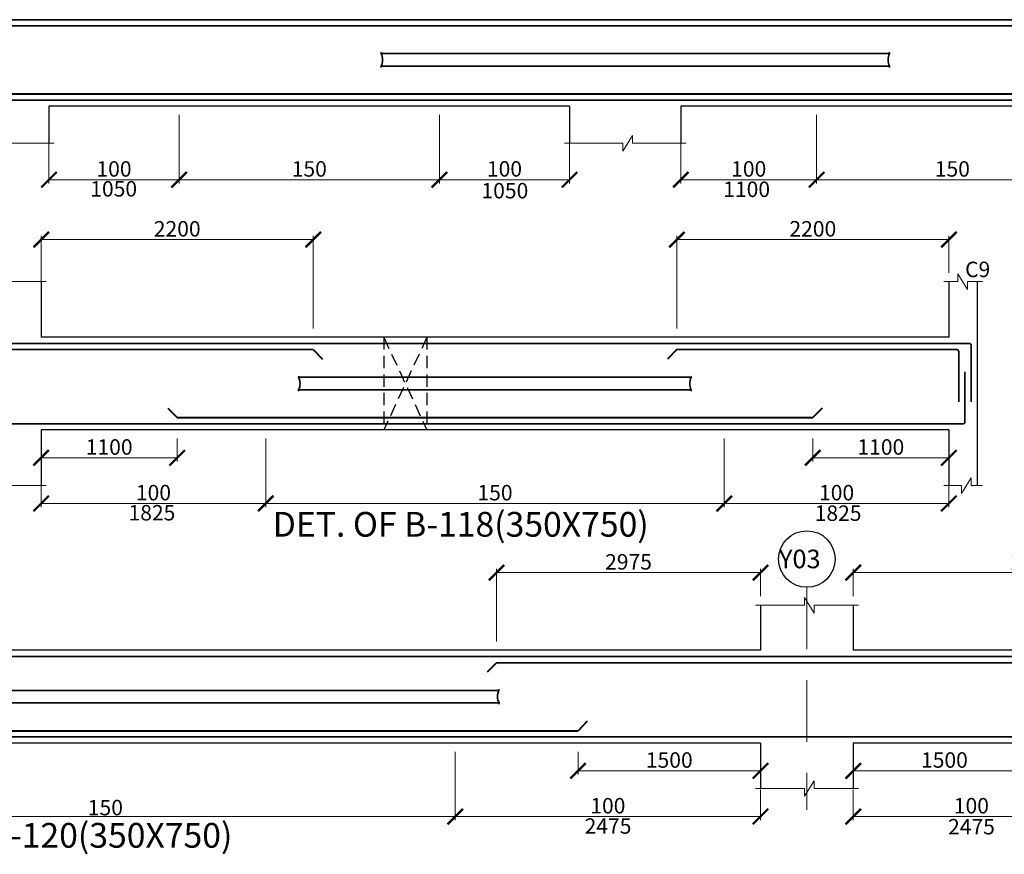
# Model space of a CAD drawing. Units: millimetres. Extents: x 2595901 to 7898244, y -1246169 to 332183.
# Drawn here: x 7831325 to 7847248, y -1192734 to -1179233 of the extents above; entities that cross this region are included whole.
import ezdxf

# ---------------------------------------------------------------- set-up
doc = ezdxf.new("R2010")
doc.units = ezdxf.units.MM
doc.header["$PDMODE"] = 34
doc.header["$PDSIZE"] = -7
for name, pattern in [('DASHDOT', [25.4, 12.7, -6.35, 0, -6.35]), ('DASHED', [0.75, 0.5, -0.25]), ('DASHED2', [0.375, 0.25, -0.125]), ('KAPL-DASHDOT', [12.7, 6.35, -3.175, 0, -3.175])]:
    doc.linetypes.add(name, pattern=pattern)
doc.layers.get('0').update_dxf_attribs({"lineweight": 18})
doc.layers.get('DEFPOINTS').update_dxf_attribs({"lineweight": 13})
doc.layers.add('AG STRUCTURAL SUB GRID', color=251, linetype='KAPL-DASHDOT')
for name, color, linetype, lineweight in [('REIN', 42, 'Continuous', 35), ('REINF1', 42, 'Continuous', 40), ('S_COL', 4, 'Continuous', 30), ('S_GRID', 253, 'DASHDOT', 18), ('S_RCC', 3, 'Continuous', 25), ('S_TEXT', 4, 'Continuous', 25), ('TEXT', 130, 'Continuous', 25), ('TEXTLIGHT', 1, 'Continuous', 13)]:
    doc.layers.add(name, color=color, linetype=linetype, lineweight=lineweight)
doc.styles.add('ROMANS', font='ROMANS.SHX', dxfattribs={"width": 0.85, "height": 250})
doc.styles.add('S_Notes', font='romans.shx', dxfattribs={"height": 10})
doc.dimstyles.new('50', dxfattribs={"dimscale": 2, "dimtxt": 250, "dimasz": 125, "dimexe": 30, "dimexo": 70, "dimgap": 60, "dimtad": 1, "dimdec": 0, "dimlfac": 0.5, "dimzin": 0, "dimdsep": 46, "dimtxsty": 'ROMANS', "dimblk": 'ARCHTICK', "dimcen": 1, "dimclrd": 1, "dimclre": 1, "dimclrt": 256, "dimadec": 0, "dimazin": 0, "dimtfac": 1, "dimtdec": 0, "dimtmove": 0, "dimatfit": 3, "dimfxl": 30, "dimtolj": 1, "dimtzin": 0, "dimlwd": 5, "dimlwe": 5, "dimarcsym": 0})

# ---------------------------------------------------------------- blocks, each defined once
blk = doc.blocks.new('_ArchTick')
at = {"color": 0, "linetype": 'ByBlock', "const_width": 0.15}
blk.add_lwpolyline([(-0.5, -0.5), (0.5, 0.5)], dxfattribs=at)
blk = doc.blocks.new('*D2716')
at = {"color": 1, "lineweight": 5, "transparency": 16777216}
for p, q in [((7844213, -1180773), (7844213, -1181882)), ((7842018, -1181082), (7842018, -1181882)), ((7844213, -1181822), (7842018, -1181822))]:
    blk.add_line(p, q, dxfattribs=at)
at = {"layer": 'DEFPOINTS', "color": 0, "linetype": 'ByBlock', "transparency": 16777216}
for p in [(7844213, -1180633, 0), (7842018, -1180942), (7842018, -1181822)]:
    blk.add_point(p, dxfattribs=at)
at = {"color": 1, "linetype": 'ByBlock', "lineweight": 5, "transparency": 16777216, "xscale": 250, "yscale": 250, "zscale": 250, "rotation": 180}
blk.add_blockref('_ArchTick', (7842018, -1181822), dxfattribs=at)
at = {"color": 1, "linetype": 'ByBlock', "lineweight": 5, "transparency": 16777216, "xscale": 250, "yscale": 250, "zscale": 250}
blk.add_blockref('_ArchTick', (7844213, -1181822), dxfattribs=at)
at = {"linetype": 'ByBlock', "transparency": 16777216, "insert": (7843115, -1181647), "char_height": 250, "attachment_point": 5, "style": 'ROMANS'}
blk.add_mtext('\\A1;100', dxfattribs=at)
blk = doc.blocks.new('*D2715')
at = {"color": 1, "lineweight": 5, "transparency": 16777216}
for p, q in [((7838113, -1180773), (7838113, -1181882)), ((7840218, -1181082), (7840218, -1181882)), ((7838113, -1181822), (7840218, -1181822))]:
    blk.add_line(p, q, dxfattribs=at)
at = {"layer": 'DEFPOINTS', "color": 0, "linetype": 'ByBlock', "transparency": 16777216}
for p in [(7838113, -1180633), (7840218, -1180942), (7840218, -1181822)]:
    blk.add_point(p, dxfattribs=at)
at = {"color": 1, "linetype": 'ByBlock', "lineweight": 5, "transparency": 16777216, "xscale": 250, "yscale": 250, "zscale": 250, "rotation": 180}
blk.add_blockref('_ArchTick', (7838113, -1181822), dxfattribs=at)
at = {"color": 1, "linetype": 'ByBlock', "lineweight": 5, "transparency": 16777216, "xscale": 250, "yscale": 250, "zscale": 250}
blk.add_blockref('_ArchTick', (7840218, -1181822), dxfattribs=at)
at = {"linetype": 'ByBlock', "transparency": 16777216, "insert": (7839165, -1181647), "char_height": 250, "attachment_point": 5, "style": 'ROMANS'}
blk.add_mtext('\\A1;100', dxfattribs=at)
blk = doc.blocks.new('*D2612')
at = {"color": 1, "lineweight": 5, "transparency": 16777216}
for p, q in [((7831672, -1186010), (7831672, -1186380)), ((7833872, -1186010), (7833872, -1186380)), ((7833872, -1186320), (7831672, -1186320))]:
    blk.add_line(p, q, dxfattribs=at)
at = {"layer": 'DEFPOINTS', "color": 0, "linetype": 'ByBlock', "transparency": 16777216}
for p in [(7831672, -1185870), (7833872, -1185870, 0), (7831672, -1186320)]:
    blk.add_point(p, dxfattribs=at)
at = {"color": 1, "linetype": 'ByBlock', "lineweight": 5, "transparency": 16777216, "xscale": 250, "yscale": 250, "zscale": 250, "rotation": 180}
blk.add_blockref('_ArchTick', (7831672, -1186320), dxfattribs=at)
at = {"color": 1, "linetype": 'ByBlock', "lineweight": 5, "transparency": 16777216, "xscale": 250, "yscale": 250, "zscale": 250}
blk.add_blockref('_ArchTick', (7833872, -1186320), dxfattribs=at)
at = {"linetype": 'ByBlock', "transparency": 16777216, "insert": (7832772, -1186145), "char_height": 250, "attachment_point": 5, "style": 'ROMANS'}
blk.add_mtext('\\A1;1100', dxfattribs=at)
blk = doc.blocks.new('*D2614')
at = {"color": 1, "lineweight": 5, "transparency": 16777216}
for p, q in [((7835304, -1186010), (7835304, -1187119)), ((7831672, -1186619), (7831672, -1187119)), ((7835304, -1187059), (7831672, -1187059))]:
    blk.add_line(p, q, dxfattribs=at)
at = {"layer": 'DEFPOINTS', "color": 0, "linetype": 'ByBlock', "transparency": 16777216}
for p in [(7835304, -1185870, 0), (7831672, -1186479), (7831672, -1187059)]:
    blk.add_point(p, dxfattribs=at)
at = {"color": 1, "linetype": 'ByBlock', "lineweight": 5, "transparency": 16777216, "xscale": 250, "yscale": 250, "zscale": 250, "rotation": 180}
blk.add_blockref('_ArchTick', (7831672, -1187059), dxfattribs=at)
at = {"color": 1, "linetype": 'ByBlock', "lineweight": 5, "transparency": 16777216, "xscale": 250, "yscale": 250, "zscale": 250}
blk.add_blockref('_ArchTick', (7835304, -1187059), dxfattribs=at)
at = {"linetype": 'ByBlock', "transparency": 16777216, "insert": (7833488, -1186884), "char_height": 250, "attachment_point": 5, "style": 'ROMANS'}
blk.add_mtext('\\A1;100', dxfattribs=at)
blk = doc.blocks.new('*D2598')
at = {"color": 1, "lineweight": 5, "transparency": 16777216}
for p, q in [((7833903, -1180773), (7833903, -1181882)), ((7831798, -1181082), (7831798, -1181882)), ((7833903, -1181822), (7831798, -1181822))]:
    blk.add_line(p, q, dxfattribs=at)
at = {"layer": 'DEFPOINTS', "color": 0, "linetype": 'ByBlock', "transparency": 16777216}
for p in [(7833903, -1180633), (7831798, -1180942), (7831798, -1181822)]:
    blk.add_point(p, dxfattribs=at)
at = {"color": 1, "linetype": 'ByBlock', "lineweight": 5, "transparency": 16777216, "xscale": 250, "yscale": 250, "zscale": 250, "rotation": 180}
blk.add_blockref('_ArchTick', (7831798, -1181822), dxfattribs=at)
at = {"color": 1, "linetype": 'ByBlock', "lineweight": 5, "transparency": 16777216, "xscale": 250, "yscale": 250, "zscale": 250}
blk.add_blockref('_ArchTick', (7833903, -1181822), dxfattribs=at)
at = {"linetype": 'ByBlock', "transparency": 16777216, "insert": (7832850, -1181647), "char_height": 250, "attachment_point": 5, "style": 'ROMANS'}
blk.add_mtext('\\A1;100', dxfattribs=at)
blk = doc.blocks.new('*D2604')
at = {"color": 1, "lineweight": 5, "transparency": 16777216}
for p, q in [((7838113, -1180773), (7838113, -1181882)), ((7833903, -1181223), (7833903, -1181882)), ((7833903, -1181822), (7838113, -1181822))]:
    blk.add_line(p, q, dxfattribs=at)
at = {"layer": 'DEFPOINTS', "color": 0, "linetype": 'ByBlock', "transparency": 16777216}
for p in [(7838113, -1180633), (7833903, -1181083), (7838113, -1181822)]:
    blk.add_point(p, dxfattribs=at)
at = {"color": 1, "linetype": 'ByBlock', "lineweight": 5, "transparency": 16777216, "xscale": 250, "yscale": 250, "zscale": 250, "rotation": 180}
blk.add_blockref('_ArchTick', (7833903, -1181822), dxfattribs=at)
at = {"color": 1, "linetype": 'ByBlock', "lineweight": 5, "transparency": 16777216, "xscale": 250, "yscale": 250, "zscale": 250}
blk.add_blockref('_ArchTick', (7838113, -1181822), dxfattribs=at)
at = {"linetype": 'ByBlock', "transparency": 16777216, "insert": (7836008, -1181647), "char_height": 250, "attachment_point": 5, "style": 'ROMANS'}
blk.add_mtext('\\A1;150', dxfattribs=at)
blk = doc.blocks.new('*D2611')
at = {"color": 1, "lineweight": 5, "transparency": 16777216}
for p, q in [((7831672, -1183496), (7831672, -1182731)), ((7831672, -1182791), (7836072, -1182791)), ((7836072, -1184230), (7836072, -1182731))]:
    blk.add_line(p, q, dxfattribs=at)
at = {"layer": 'DEFPOINTS', "color": 0, "linetype": 'ByBlock', "transparency": 16777216}
for p in [(7836072, -1182791), (7831672, -1183636), (7836072, -1184370, 0)]:
    blk.add_point(p, dxfattribs=at)
at = {"color": 1, "linetype": 'ByBlock', "lineweight": 5, "transparency": 16777216, "xscale": 250, "yscale": 250, "zscale": 250, "rotation": 180}
blk.add_blockref('_ArchTick', (7831672, -1182791), dxfattribs=at)
at = {"color": 1, "linetype": 'ByBlock', "lineweight": 5, "transparency": 16777216, "xscale": 250, "yscale": 250, "zscale": 250}
blk.add_blockref('_ArchTick', (7836072, -1182791), dxfattribs=at)
at = {"linetype": 'ByBlock', "transparency": 16777216, "insert": (7833872, -1182616), "char_height": 250, "attachment_point": 5, "style": 'ROMANS'}
blk.add_mtext('\\A1;2200', dxfattribs=at)
blk = doc.blocks.new('*D2613')
at = {"color": 1, "lineweight": 5, "transparency": 16777216}
for p, q in [((7844152, -1186010), (7844152, -1186380)), ((7846352, -1186010), (7846352, -1186380)), ((7844152, -1186320), (7846352, -1186320))]:
    blk.add_line(p, q, dxfattribs=at)
at = {"layer": 'DEFPOINTS', "color": 0, "linetype": 'ByBlock', "transparency": 16777216}
for p in [(7844152, -1185870, 0), (7846352, -1185870), (7846352, -1186320)]:
    blk.add_point(p, dxfattribs=at)
at = {"color": 1, "linetype": 'ByBlock', "lineweight": 5, "transparency": 16777216, "xscale": 250, "yscale": 250, "zscale": 250, "rotation": 180}
blk.add_blockref('_ArchTick', (7844152, -1186320), dxfattribs=at)
at = {"color": 1, "linetype": 'ByBlock', "lineweight": 5, "transparency": 16777216, "xscale": 250, "yscale": 250, "zscale": 250}
blk.add_blockref('_ArchTick', (7846352, -1186320), dxfattribs=at)
at = {"linetype": 'ByBlock', "transparency": 16777216, "insert": (7845252, -1186145), "char_height": 250, "attachment_point": 5, "style": 'ROMANS'}
blk.add_mtext('\\A1;1100', dxfattribs=at)
blk = doc.blocks.new('*D2615')
at = {"color": 1, "lineweight": 5, "transparency": 16777216}
for p, q in [((7842719, -1186010), (7842719, -1187119)), ((7835304, -1186838), (7835304, -1187119)), ((7835304, -1187059), (7842719, -1187059))]:
    blk.add_line(p, q, dxfattribs=at)
at = {"layer": 'DEFPOINTS', "color": 0, "linetype": 'ByBlock', "transparency": 16777216}
for p in [(7842719, -1185870, 0), (7835304, -1186698), (7842719, -1187059)]:
    blk.add_point(p, dxfattribs=at)
at = {"color": 1, "linetype": 'ByBlock', "lineweight": 5, "transparency": 16777216, "xscale": 250, "yscale": 250, "zscale": 250, "rotation": 180}
blk.add_blockref('_ArchTick', (7835304, -1187059), dxfattribs=at)
at = {"color": 1, "linetype": 'ByBlock', "lineweight": 5, "transparency": 16777216, "xscale": 250, "yscale": 250, "zscale": 250}
blk.add_blockref('_ArchTick', (7842719, -1187059), dxfattribs=at)
at = {"linetype": 'ByBlock', "transparency": 16777216, "insert": (7839012, -1186884), "char_height": 250, "attachment_point": 5, "style": 'ROMANS'}
blk.add_mtext('\\A1;150', dxfattribs=at)
blk = doc.blocks.new('*D2616')
at = {"color": 1, "lineweight": 5, "transparency": 16777216}
for p, q in [((7842719, -1186010), (7842719, -1187119)), ((7846352, -1186619), (7846352, -1187119)), ((7842719, -1187059), (7846352, -1187059))]:
    blk.add_line(p, q, dxfattribs=at)
at = {"layer": 'DEFPOINTS', "color": 0, "linetype": 'ByBlock', "transparency": 16777216}
for p in [(7842719, -1185870, 0), (7846352, -1186479), (7846352, -1187059)]:
    blk.add_point(p, dxfattribs=at)
at = {"color": 1, "linetype": 'ByBlock', "lineweight": 5, "transparency": 16777216, "xscale": 250, "yscale": 250, "zscale": 250, "rotation": 180}
blk.add_blockref('_ArchTick', (7842719, -1187059), dxfattribs=at)
at = {"color": 1, "linetype": 'ByBlock', "lineweight": 5, "transparency": 16777216, "xscale": 250, "yscale": 250, "zscale": 250}
blk.add_blockref('_ArchTick', (7846352, -1187059), dxfattribs=at)
at = {"linetype": 'ByBlock', "transparency": 16777216, "insert": (7844536, -1186884), "char_height": 250, "attachment_point": 5, "style": 'ROMANS'}
blk.add_mtext('\\A1;100', dxfattribs=at)
blk = doc.blocks.new('*D2617')
at = {"color": 1, "lineweight": 5, "transparency": 16777216}
for p, q in [((7841952, -1184230), (7841952, -1182731)), ((7846352, -1182791), (7841952, -1182791)), ((7846352, -1183330), (7846352, -1182731))]:
    blk.add_line(p, q, dxfattribs=at)
at = {"layer": 'DEFPOINTS', "color": 0, "linetype": 'ByBlock', "transparency": 16777216}
for p in [(7841952, -1182791), (7846352, -1183470), (7841952, -1184370, 0)]:
    blk.add_point(p, dxfattribs=at)
at = {"color": 1, "linetype": 'ByBlock', "lineweight": 5, "transparency": 16777216, "xscale": 250, "yscale": 250, "zscale": 250, "rotation": 180}
blk.add_blockref('_ArchTick', (7841952, -1182791), dxfattribs=at)
at = {"color": 1, "linetype": 'ByBlock', "lineweight": 5, "transparency": 16777216, "xscale": 250, "yscale": 250, "zscale": 250}
blk.add_blockref('_ArchTick', (7846352, -1182791), dxfattribs=at)
at = {"linetype": 'ByBlock', "transparency": 16777216, "insert": (7844152, -1182616), "char_height": 250, "attachment_point": 5, "style": 'ROMANS'}
blk.add_mtext('\\A1;2200', dxfattribs=at)
blk = doc.blocks.new('*D2626')
at = {"color": 1, "lineweight": 5, "transparency": 16777216}
for p, q in [((7849668, -1191074), (7849668, -1192183)), ((7844805, -1191683), (7844805, -1192183)), ((7849668, -1192123), (7844805, -1192123))]:
    blk.add_line(p, q, dxfattribs=at)
at = {"layer": 'DEFPOINTS', "color": 0, "linetype": 'ByBlock', "transparency": 16777216}
for p in [(7849668, -1190934), (7844805, -1191543), (7844805, -1192123)]:
    blk.add_point(p, dxfattribs=at)
at = {"color": 1, "linetype": 'ByBlock', "lineweight": 5, "transparency": 16777216, "xscale": 250, "yscale": 250, "zscale": 250, "rotation": 180}
blk.add_blockref('_ArchTick', (7844805, -1192123), dxfattribs=at)
at = {"color": 1, "linetype": 'ByBlock', "lineweight": 5, "transparency": 16777216, "xscale": 250, "yscale": 250, "zscale": 250}
blk.add_blockref('_ArchTick', (7849668, -1192123), dxfattribs=at)
at = {"linetype": 'ByBlock', "transparency": 16777216, "insert": (7846716, -1191948), "char_height": 250, "attachment_point": 5, "style": 'ROMANS'}
blk.add_mtext('\\A1;100', dxfattribs=at)
blk = doc.blocks.new('*D2627')
at = {"color": 1, "lineweight": 5, "transparency": 16777216}
for p, q in [((7844805, -1191074), (7844805, -1191444)), ((7847755, -1191074), (7847755, -1191444)), ((7847755, -1191384), (7844805, -1191384))]:
    blk.add_line(p, q, dxfattribs=at)
at = {"layer": 'DEFPOINTS', "color": 0, "linetype": 'ByBlock', "transparency": 16777216}
for p in [(7844805, -1190934), (7847755, -1190934), (7844805, -1191384)]:
    blk.add_point(p, dxfattribs=at)
at = {"color": 1, "linetype": 'ByBlock', "lineweight": 5, "transparency": 16777216, "xscale": 250, "yscale": 250, "zscale": 250, "rotation": 180}
blk.add_blockref('_ArchTick', (7844805, -1191384), dxfattribs=at)
at = {"color": 1, "linetype": 'ByBlock', "lineweight": 5, "transparency": 16777216, "xscale": 250, "yscale": 250, "zscale": 250}
blk.add_blockref('_ArchTick', (7847755, -1191384), dxfattribs=at)
at = {"linetype": 'ByBlock', "transparency": 16777216, "insert": (7846280, -1191209), "char_height": 250, "attachment_point": 5, "style": 'ROMANS'}
blk.add_mtext('\\A1;1500', dxfattribs=at)
blk = doc.blocks.new('*D2628')
at = {"color": 1, "lineweight": 5, "transparency": 16777216}
for p, q in [((7840355, -1191074), (7840355, -1191444)), ((7843305, -1191074), (7843305, -1191444)), ((7840355, -1191384), (7843305, -1191384))]:
    blk.add_line(p, q, dxfattribs=at)
at = {"layer": 'DEFPOINTS', "color": 0, "linetype": 'ByBlock', "transparency": 16777216}
for p in [(7840355, -1190934), (7843305, -1190934), (7843305, -1191384)]:
    blk.add_point(p, dxfattribs=at)
at = {"color": 1, "linetype": 'ByBlock', "lineweight": 5, "transparency": 16777216, "xscale": 250, "yscale": 250, "zscale": 250, "rotation": 180}
blk.add_blockref('_ArchTick', (7840355, -1191384), dxfattribs=at)
at = {"color": 1, "linetype": 'ByBlock', "lineweight": 5, "transparency": 16777216, "xscale": 250, "yscale": 250, "zscale": 250}
blk.add_blockref('_ArchTick', (7843305, -1191384), dxfattribs=at)
at = {"linetype": 'ByBlock', "transparency": 16777216, "insert": (7841830, -1191209), "char_height": 250, "attachment_point": 5, "style": 'ROMANS'}
blk.add_mtext('\\A1;1500', dxfattribs=at)
blk = doc.blocks.new('*D2629')
at = {"color": 1, "lineweight": 5, "transparency": 16777216}
for p, q in [((7838368, -1191074), (7838368, -1192183)), ((7843305, -1191683), (7843305, -1192183)), ((7838368, -1192123), (7843305, -1192123))]:
    blk.add_line(p, q, dxfattribs=at)
at = {"layer": 'DEFPOINTS', "color": 0, "linetype": 'ByBlock', "transparency": 16777216}
for p in [(7838368, -1190934), (7843305, -1191543), (7843305, -1192123)]:
    blk.add_point(p, dxfattribs=at)
at = {"color": 1, "linetype": 'ByBlock', "lineweight": 5, "transparency": 16777216, "xscale": 250, "yscale": 250, "zscale": 250, "rotation": 180}
blk.add_blockref('_ArchTick', (7838368, -1192123), dxfattribs=at)
at = {"color": 1, "linetype": 'ByBlock', "lineweight": 5, "transparency": 16777216, "xscale": 250, "yscale": 250, "zscale": 250}
blk.add_blockref('_ArchTick', (7843305, -1192123), dxfattribs=at)
at = {"linetype": 'ByBlock', "transparency": 16777216, "insert": (7840837, -1191948), "char_height": 250, "attachment_point": 5, "style": 'ROMANS'}
blk.add_mtext('\\A1;100', dxfattribs=at)
blk = doc.blocks.new('*D2634')
at = {"color": 1, "lineweight": 5, "transparency": 16777216}
for p, q in [((7839036, -1189294), (7839036, -1188118)), ((7843305, -1188178), (7839036, -1188178)), ((7843305, -1188560), (7843305, -1188118))]:
    blk.add_line(p, q, dxfattribs=at)
at = {"layer": 'DEFPOINTS', "color": 0, "linetype": 'ByBlock', "transparency": 16777216}
for p in [(7839036, -1188178), (7843305, -1188700), (7839036, -1189434)]:
    blk.add_point(p, dxfattribs=at)
at = {"color": 1, "linetype": 'ByBlock', "lineweight": 5, "transparency": 16777216, "xscale": 250, "yscale": 250, "zscale": 250, "rotation": 180}
blk.add_blockref('_ArchTick', (7839036, -1188178), dxfattribs=at)
at = {"color": 1, "linetype": 'ByBlock', "lineweight": 5, "transparency": 16777216, "xscale": 250, "yscale": 250, "zscale": 250}
blk.add_blockref('_ArchTick', (7843305, -1188178), dxfattribs=at)
at = {"linetype": 'ByBlock', "transparency": 16777216, "insert": (7841171, -1188003), "char_height": 250, "attachment_point": 5, "style": 'ROMANS'}
blk.add_mtext('\\A1;2975', dxfattribs=at)
blk = doc.blocks.new('*D2635')
at = {"color": 1, "lineweight": 5, "transparency": 16777216}
for p, q in [((7844805, -1188560), (7844805, -1188118)), ((7844805, -1188178), (7850655, -1188178)), ((7850655, -1189294), (7850655, -1188118))]:
    blk.add_line(p, q, dxfattribs=at)
at = {"layer": 'DEFPOINTS', "color": 0, "linetype": 'ByBlock', "transparency": 16777216}
for p in [(7850655, -1188178), (7844805, -1188700), (7850655, -1189434)]:
    blk.add_point(p, dxfattribs=at)
at = {"color": 1, "linetype": 'ByBlock', "lineweight": 5, "transparency": 16777216, "xscale": 250, "yscale": 250, "zscale": 250, "rotation": 180}
blk.add_blockref('_ArchTick', (7844805, -1188178), dxfattribs=at)
at = {"color": 1, "linetype": 'ByBlock', "lineweight": 5, "transparency": 16777216, "xscale": 250, "yscale": 250, "zscale": 250}
blk.add_blockref('_ArchTick', (7850655, -1188178), dxfattribs=at)
at = {"linetype": 'ByBlock', "transparency": 16777216, "insert": (7847730, -1188003), "char_height": 250, "attachment_point": 5, "style": 'ROMANS'}
blk.add_mtext('\\A1;2975', dxfattribs=at)
blk = doc.blocks.new('*D2717')
at = {"color": 1, "lineweight": 5, "transparency": 16777216}
for p, q in [((7848603, -1180773), (7848603, -1181882)), ((7844213, -1181223), (7844213, -1181882)), ((7844213, -1181822), (7848603, -1181822))]:
    blk.add_line(p, q, dxfattribs=at)
at = {"layer": 'DEFPOINTS', "color": 0, "linetype": 'ByBlock', "transparency": 16777216}
for p in [(7848603, -1180633, 0), (7844213, -1181083), (7848603, -1181822)]:
    blk.add_point(p, dxfattribs=at)
at = {"color": 1, "linetype": 'ByBlock', "lineweight": 5, "transparency": 16777216, "xscale": 250, "yscale": 250, "zscale": 250, "rotation": 180}
blk.add_blockref('_ArchTick', (7844213, -1181822), dxfattribs=at)
at = {"color": 1, "linetype": 'ByBlock', "lineweight": 5, "transparency": 16777216, "xscale": 250, "yscale": 250, "zscale": 250}
blk.add_blockref('_ArchTick', (7848603, -1181822), dxfattribs=at)
at = {"linetype": 'ByBlock', "transparency": 16777216, "insert": (7846408, -1181647), "char_height": 250, "attachment_point": 5, "style": 'ROMANS'}
blk.add_mtext('\\A1;150', dxfattribs=at)

msp = doc.modelspace()

# ---------------------------------------------------------------- linework, layer by layer
at = {"color": 1, "lineweight": 5}
for p, q in [((7828417.8, -1192123.5), (7838724.8, -1192123.5)), ((7838724.8, -1192123.5), (7840023.3, -1192123.5))]:
    msp.add_line(p, q, dxfattribs=at)
at = {"layer": 'AG STRUCTURAL SUB GRID', "color": 4, "linetype": 'ByBlock', "ltscale": 2}
msp.add_circle((7844055.3, -1187957.7), 457.1, dxfattribs=at)
at = {"layer": 'REIN'}
for p, q in [((7881868, -1179233.4, 0), (7830428, -1179233.4, 0)), ((7858148, -1179333.4, 0), (7830628, -1179333.4, 0)), ((7837170.1, -1179781.4, 0), (7845392.9, -1179781.4, 0)), ((7837170.1, -1179985.4, 0), (7845393.4, -1179985.4, 0)), ((7881868, -1180533.4, 0), (7830528, -1180533.4, 0)), ((7846682, -1184470.1, 0), (7830301.9, -1184470.1, 0)), ((7836071.9, -1184570.1, 0), (7830501.9, -1184570.1, 0)), ((7841952, -1184570.1, 0), (7846482, -1184570.1, 0)), ((7846712, -1184500.1, 0), (7846712, -1185412.7, 0)), ((7846512, -1184600.1, 0), (7846512, -1185412.7, 0)), ((7835834.9, -1185018.1, 0), (7842185.3, -1185018.1, 0)), ((7846612, -1184927.1, 0), (7846612, -1185740.1, 0)), ((7835834.9, -1185222.1, 0), (7842185.8, -1185222.1, 0)), ((7846582, -1185770.1, 0), (7830401.9, -1185770.1, 0)), ((7865925.3, -1189534.4, 0), (7801685.3, -1189534.4)), ((7850655.3, -1189634.4), (7839035.8, -1189634.4)), ((7829363.7, -1190082.4), (7839076.1, -1190082.4)), ((7829363.7, -1190286.4), (7839076.7, -1190286.4)), ((7865825.3, -1190834.4, 0), (7801785.3, -1190834.4, 0))]:
    msp.add_line(p, q, dxfattribs=at)
for centre, radius, start, end in [((7836962.2, -1179882.9, 0), 231.7, 333.73976, 25.9678), ((7837210.8, -1179781.4, 0), 40.2, 148.45155, 180), ((7845601.2, -1179882.9, 0), 231.7, 154.0322, 206.26024), ((7845352.6, -1179781.4, 0), 40.2, 0, 31.54845), ((7837210.3, -1179985.4, 0), 40.2, 180, 211.54845), ((7845353.2, -1179985.4, 0), 40.2, 328.45155, 0), ((7846482, -1184600.1, 0), 30, 0, 90), ((7835627.1, -1185119.6, 0), 231.7, 333.73976, 25.9678), ((7835875.7, -1185018.1, 0), 40.2, 148.45155, 180), ((7842393.6, -1185119.6, 0), 231.7, 154.0322, 206.26024), ((7842145, -1185018.1, 0), 40.2, 0, 31.54845), ((7835875.1, -1185222.1, 0), 40.2, 180, 211.54845), ((7842145.6, -1185222.1, 0), 40.2, 328.45155, 0), ((7846582, -1185740.1, 0), 30, 270, 0), ((7839284.5, -1190183.9), 231.7, 154.0322, 206.26024), ((7839035.9, -1190082.4), 40.2, 0, 31.54845), ((7839036.4, -1190286.4), 40.2, 328.45155, 0)]:
    msp.add_arc(centre, radius, start, end, dxfattribs=at)
at = {"layer": 'REIN', "extrusion": (1.68299e-08, 0, 1)}
msp.add_arc((7846682, -1184500.1, 0.1), 30, 0, 90, dxfattribs=at)
at = {"layer": 'REINF1'}
for p, q in [((7830728, -1180433.4, 0), (7869098, -1180433.4, 0)), ((7836071.9, -1184570.1, 0), (7836221.5, -1184724.3, 0)), ((7841952, -1184570.1, 0), (7841802.3, -1184724.3, 0)), ((7833722.3, -1185516, 0), (7833871.9, -1185670.1, 0)), ((7844301.6, -1185516, 0), (7844152, -1185670.1, 0)), ((7833871.9, -1185670.1, 0), (7844152, -1185670.1, 0)), ((7839035.8, -1189634.4), (7838886.2, -1189788.5)), ((7840504.9, -1190580.3), (7840355.3, -1190734.4)), ((7826505.3, -1190734.4), (7840355.3, -1190734.4))]:
    msp.add_line(p, q, dxfattribs=at)
at = {"layer": 'S_COL'}
for p, q in [((7831798, -1180633.4, 0), (7831798, -1181233.4, 0)), ((7840218, -1180633.4, 0), (7840218, -1181233.4, 0)), ((7842018, -1180633.4, 0), (7842018, -1181233.4, 0)), ((7831671.9, -1183470.1, 0), (7831671.9, -1184370.1, 0)), ((7846352, -1183470.1, 0), (7846352, -1184370.1, 0)), ((7846812, -1183470.1, 0), (7846812, -1186770.1, 0)), ((7831671.9, -1185870.1, 0), (7831671.9, -1186770.1, 0)), ((7846352, -1185870.1, 0), (7846352, -1186770.1, 0)), ((7843305.3, -1188705.3), (7843305.3, -1189434.4)), ((7844805.3, -1188705.3), (7844805.3, -1189434.4)), ((7843305.3, -1190934.4), (7843305.3, -1191668.3)), ((7844805.3, -1190934.4), (7844805.3, -1191668.3))]:
    msp.add_line(p, q, dxfattribs=at)
at = {"layer": 'S_GRID', "linetype": 'DASHED2', "ltscale": 4000}
msp.add_line((7844055.3, -1188414.8), (7844055.3, -1192015.7), dxfattribs=at)
at = {"layer": 'S_RCC', "color": 3, "linetype": 'ByBlock'}
for p, q in [((7840218, -1180633.4, 0), (7831798, -1180633.4, 0)), ((7850798, -1180633.4, 0), (7842018, -1180633.4, 0)), ((7846352, -1184370.1, 0), (7831671.9, -1184370.1, 0)), ((7846352, -1185870.1, 0), (7831671.9, -1185870.1, 0)), ((7843305.3, -1189434.4), (7823555.3, -1189434.4)), ((7864555.3, -1189434.4, 0), (7844805.3, -1189434.4)), ((7843305.3, -1190934.4), (7823555.3, -1190934.4)), ((7853091.1, -1190934.4), (7844805.3, -1190934.4)), ((7864555.3, -1190934.4, 0), (7844805.3, -1190934.4))]:
    msp.add_line(p, q, dxfattribs=at)
at = {"layer": 'TEXT', "color": 251, "linetype": 'DASHED', "ltscale": 400}
for p, q in [((7837211.9, -1184370.1, 0), (7837211.9, -1185870.1, 0)), ((7837911.9, -1184370.1, 0), (7837211.9, -1185870.1, 0)), ((7837211.9, -1184370.1, 0), (7837911.9, -1185870.1, 0)), ((7837911.9, -1184370.1, 0), (7837911.9, -1185870.1, 0))]:
    msp.add_line(p, q, dxfattribs=at)
at = {"layer": 'TEXTLIGHT'}
for p, q in [((7841080.6, -1181358.7, 0), (7841237.1, -1181107.9, 0)), ((7841237.1, -1181107.9, 0), (7841237.1, -1181233.4, 0)), ((7831166.8, -1181233.4, 0), (7831881.2, -1181233.4, 0)), ((7840134.8, -1181233.4, 0), (7841080.6, -1181233.4, 0)), ((7841080.6, -1181233.4, 0), (7841080.6, -1181358.7, 0)), ((7841237.1, -1181233.4, 0), (7842101.1, -1181233.4, 0)), ((7846498.5, -1183470.1, 0), (7846498.5, -1183344.9, 0)), ((7846498.5, -1183344.9, 0), (7846655.1, -1183595.7, 0)), ((7830839.7, -1183470.1, 0), (7831754.1, -1183470.1, 0)), ((7846268.8, -1183470.1, 0), (7846498.5, -1183470.1, 0)), ((7846655.1, -1183595.7, 0), (7846655.1, -1183470.1, 0)), ((7846655.1, -1183470.1, 0), (7846895.1, -1183470.1, 0)), ((7831014.9, -1186770.1, 0), (7831754.1, -1186770.1, 0)), ((7846268.8, -1186770.1, 0), (7846554.4, -1186770.1, 0)), ((7846554.4, -1186895.4, 0), (7846710.9, -1186644.6, 0)), ((7846554.4, -1186770.1, 0), (7846554.4, -1186895.4, 0)), ((7846710.9, -1186644.6, 0), (7846710.9, -1186770.1, 0)), ((7846710.9, -1186770.1, 0), (7846895.1, -1186770.1, 0)), ((7843222.1, -1188705.3), (7844017.6, -1188705.3)), ((7844017.6, -1188705.3), (7844017.6, -1188580)), ((7844017.6, -1188580), (7844174.1, -1188830.8)), ((7844174.1, -1188830.8), (7844174.1, -1188705.3)), ((7844174.1, -1188705.3), (7844888.5, -1188705.3)), ((7844017.6, -1191793.6), (7844174.1, -1191542.8)), ((7844174.1, -1191542.8), (7844174.1, -1191668.3)), ((7843222.1, -1191668.3), (7844017.6, -1191668.3)), ((7844017.6, -1191668.3), (7844017.6, -1191793.6)), ((7844174.1, -1191668.3), (7844888.5, -1191668.3))]:
    msp.add_line(p, q, dxfattribs=at)

# ---------------------------------------------------------------- texts
at = {"linetype": 'ByBlock', "char_height": 250, "attachment_point": 5, "style": 'ROMANS'}
for s, insert in [('\\A1;1050', (7832844.6, -1181969.1, 0)), ('\\A1;1100', (7843081.7, -1181976.9, 0)), ('\\A1;1050', (7839171.4, -1181999, 0)), ('\\A1;C9', (7846818.1, -1183272.7, 0)), ('\\A1;1825', (7833463.3, -1187208.6, 0)), ('\\A1;1825', (7844560.6, -1187215.5, 0)), ('\\A1;150', (7832710.6, -1191978.1)), ('\\A1;2475', (7840839.3, -1192276.6)), ('\\A1;2475', (7846717.7, -1192287.3))]:
    msp.add_mtext(s, dxfattribs=dict(at, insert=insert))
at = {"layer": 'S_TEXT', "style": 'ROMANS'}
for s, p in [('%%UDET. OF B-118(350X750)', (7835416.2, -1187595.9, 0)), ('%%UDET. OF B-120(350X750)', (7828683.2, -1192627))]:
    msp.add_text(s, height=400, dxfattribs=at).set_placement(p)
at = {"layer": 'TEXT', "style": 'S_Notes'}
msp.add_text('Y03', height=300, dxfattribs=at).set_placement((7843605.4, -1188106.2))

# ---------------------------------------------------------------- dimensions: what is measured, and where the dimension line sits
at = {"linetype": 'ByBlock'}
for base, p1, p2, text, picture, middle in [((7831798, -1181822.5, 0), (7833903, -1180633.4, 0), (7831798, -1180942.3, 0), '100', '*D2598', (7832850.5, -1181647.5, 0)), ((7838113, -1181822.5, 0), (7833903, -1181083.4, 0), (7838113, -1180633.4, 0), '150', '*D2604', (7836008, -1181647.5, 0)), ((7842018, -1181822.5, 0), (7844213, -1180633.4, 0), (7842018, -1180942.3, 0), '100', '*D2716', (7843115.5, -1181647.5, 0)), ((7848603, -1181822.5, 0), (7844213, -1181083.4, 0), (7848603, -1180633.4, 0), '150', '*D2717', (7846408, -1181647.5, 0)), ((7831671.9, -1187059.2, 0), (7835304.4, -1185870.1, 0), (7831671.9, -1186479, 0), '100', '*D2614', (7833488.2, -1186884.2, 0)), ((7842719.5, -1187059.2, 0), (7835304.4, -1186698.1, 0), (7842719.5, -1185870.1, 0), '150', '*D2615', (7839011.9, -1186884.2, 0)), ((7850655.3, -1188177.9), (7844805.3, -1188700.5), (7850655.3, -1189434.4), '2975', '*D2635', (7847730.3, -1188002.9)), ((7844805.3, -1191384.4), (7847755.3, -1190934.4), (7844805.3, -1190934.4), '1500', '*D2627', (7846280.3, -1191209.4))]:
    dim = msp.add_linear_dim(base=base, p1=p1, p2=p2, text=text, dimstyle='50', override={"dimgap": 25}, dxfattribs=at)
    dim.commit()
    dim.dimension.update_dxf_attribs({"geometry": picture, "text_midpoint": middle})
for base, p1, p2, text, picture, middle in [((7840218, -1181822.5, 0), (7838113, -1180633.4, 0), (7840218, -1180942.3, 0), '100', '*D2715', (7839165.5, -1181647.5, 0)), ((7846352, -1187059.2, 0), (7842719.5, -1185870.1, 0), (7846352, -1186479, 0), '100', '*D2616', (7844535.7, -1186884.2, 0)), ((7839035.8, -1188177.9), (7843305.3, -1188700.5), (7839035.8, -1189434.4), '2975', '*D2634', (7841170.6, -1188002.9)), ((7843305.3, -1192123.5), (7838367.8, -1190934.4), (7843305.3, -1191543.2), '100', '*D2629', (7840836.6, -1191948.5)), ((7843305.3, -1191384.4), (7840355.3, -1190934.4), (7843305.3, -1190934.4), '1500', '*D2628', (7841830.3, -1191209.4))]:
    dim = msp.add_linear_dim(base=base, p1=p1, p2=p2, angle=180, text=text, dimstyle='50', override={"dimgap": 25}, dxfattribs=at)
    dim.commit()
    dim.dimension.update_dxf_attribs({"geometry": picture, "text_midpoint": middle})
for base, p1, p2, picture, middle in [((7836071.9, -1182791, 0), (7831671.9, -1183636.2, 0), (7836071.9, -1184370.1, 0), '*D2611', (7833871.9, -1182616, 0)), ((7831671.9, -1186320.1, 0), (7833871.9, -1185870.1, 0), (7831671.9, -1185870.1, 0), '*D2612', (7832771.9, -1186145.1, 0))]:
    dim = msp.add_linear_dim(base=base, p1=p1, p2=p2, dimstyle='50', override={"dimgap": 25}, dxfattribs=at)
    dim.commit()
    dim.dimension.update_dxf_attribs({"geometry": picture, "text_midpoint": middle})
for base, p1, p2, picture, middle in [((7841952, -1182791, 0), (7846352, -1183470.1, 0), (7841952, -1184370.1, 0), '*D2617', (7844152, -1182616, 0)), ((7846352, -1186320.1, 0), (7844152, -1185870.1, 0), (7846352, -1185870.1, 0), '*D2613', (7845252, -1186145.1, 0))]:
    dim = msp.add_linear_dim(base=base, p1=p1, p2=p2, angle=180, dimstyle='50', override={"dimgap": 25}, dxfattribs=at)
    dim.commit()
    dim.dimension.update_dxf_attribs({"geometry": picture, "text_midpoint": middle})
dim = msp.add_linear_dim(base=(7844805.3, -1192123.5), p1=(7849667.8, -1190934.4), p2=(7844805.3, -1191543.2), text='100', dimstyle='50', override={"dimgap": 25}, dxfattribs=at)
dim.commit()
dim.dimension.update_dxf_attribs({"geometry": '*D2626', "text_midpoint": (7846715.6, -1192123.5), "dimtype": 160})

doc.saveas('drawing.dxf')
